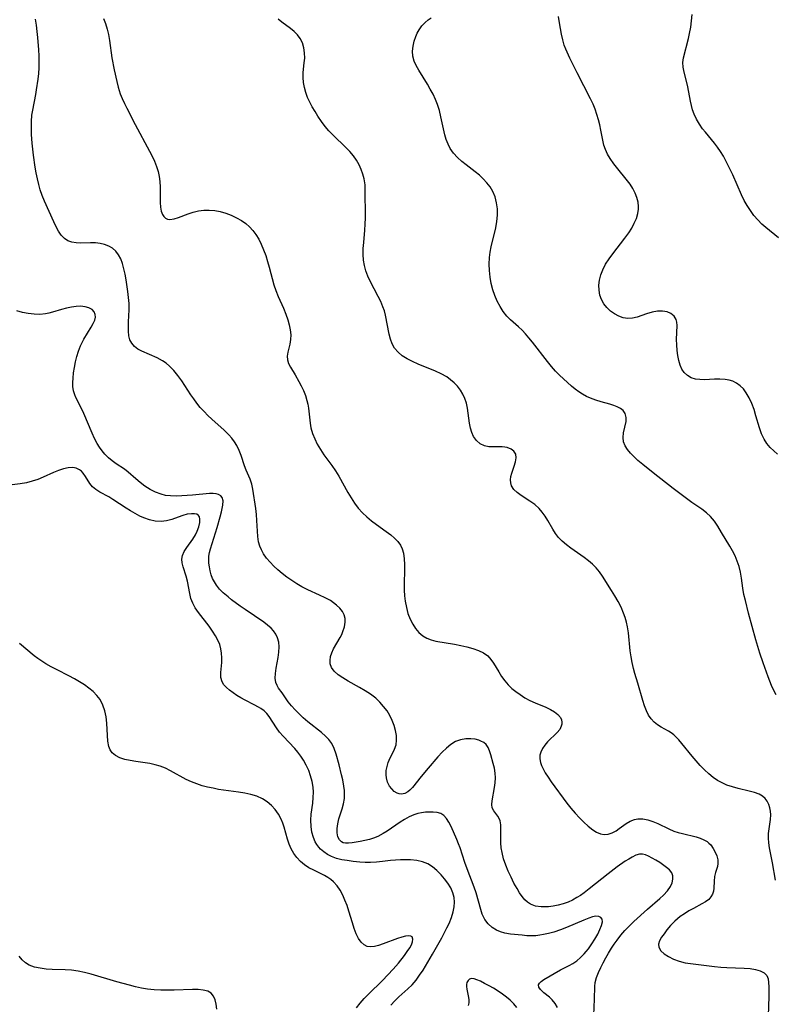
# Model space of a CAD drawing. Extents: x 1884574 to 1892190, y 2723595 to 2728572.
# Drawn here: x 1886758 to 1886972, y 2725753 to 2726033 of the extents above; entities that cross this region are included whole.
import ezdxf

# ---------------------------------------------------------------- set-up
doc = ezdxf.new("R2010")
doc.units = 0

msp = doc.modelspace()

# ---------------------------------------------------------------- linework, layer by layer
at = {"layer": 'Unknown_Line_Type', "color": 0}
for points in [[(1886920.66, 2725749.73, 180), (1886920.9, 2725754.29, 180), (1886920.99, 2725757.94, 180), (1886921.11, 2725759.01, 180), (1886921.46, 2725760.43, 180), (1886921.98, 2725761.84, 180), (1886922.63, 2725763.28, 180), (1886923.32, 2725764.65, 180), (1886924.07, 2725766.03, 180), (1886924.87, 2725767.41, 180), (1886925.72, 2725768.79, 180), (1886926.5, 2725769.96, 180), (1886927.32, 2725771.11, 180), (1886928.38, 2725772.48, 180), (1886929.51, 2725773.8, 180), (1886930.7, 2725775.06, 180), (1886932.07, 2725776.37, 180), (1886935.94, 2725779.83, 180), (1886939.46, 2725782.89, 180), (1886940.52, 2725783.89, 180), (1886941.61, 2725785.07, 180), (1886942.45, 2725786.28, 180), (1886942.9, 2725787.31, 180), (1886943.12, 2725788.35, 180), (1886943.09, 2725789.33, 180), (1886942.81, 2725790.22, 180), (1886942.21, 2725791.02, 180), (1886941.37, 2725791.73, 180), (1886939.39, 2725793.09, 180), (1886938.34, 2725793.76, 180), (1886937.28, 2725794.4, 180), (1886936.23, 2725794.94, 180), (1886935.37, 2725795.29, 180), (1886934.51, 2725795.48, 180), (1886933.65, 2725795.46, 180), (1886932.63, 2725795.18, 180), (1886931.59, 2725794.68, 180), (1886930.62, 2725794.12, 180), (1886929.62, 2725793.47, 180), (1886927.34, 2725791.86, 180), (1886924.77, 2725789.93, 180), (1886919.36, 2725785.61, 180), (1886917.94, 2725784.52, 180), (1886916.93, 2725783.8, 180), (1886915.9, 2725783.14, 180), (1886914.66, 2725782.45, 180), (1886913.39, 2725781.86, 180), (1886912, 2725781.36, 180), (1886910.59, 2725780.98, 180), (1886909.18, 2725780.71, 180), (1886907.78, 2725780.54, 180), (1886906.75, 2725780.5, 180), (1886905.73, 2725780.52, 180), (1886904.14, 2725780.76, 180), (1886902.69, 2725781.31, 180), (1886901.85, 2725781.85, 180), (1886901.09, 2725782.53, 180), (1886900.29, 2725783.48, 180), (1886899.56, 2725784.54, 180), (1886898.87, 2725785.7, 180), (1886898, 2725787.3, 180), (1886897.16, 2725788.97, 180), (1886896.37, 2725790.68, 180), (1886895.66, 2725792.41, 180), (1886895.06, 2725794.17, 180), (1886894.62, 2725795.93, 180), (1886894.4, 2725797.34, 180), (1886894.29, 2725798.74, 180), (1886894.27, 2725800.06, 180), (1886894.31, 2725802.52, 180), (1886894.3, 2725803.82, 180), (1886894.12, 2725804.94, 180), (1886893.81, 2725805.67, 180), (1886893.38, 2725806.3, 180), (1886892.23, 2725807.79, 180), (1886891.85, 2725808.63, 180), (1886891.74, 2725809.57, 180), (1886891.83, 2725810.64, 180), (1886892.51, 2725814.4, 180), (1886892.67, 2725815.75, 180), (1886892.71, 2725817.14, 180), (1886892.62, 2725818.52, 180), (1886892.42, 2725819.89, 180), (1886892.1, 2725821.25, 180), (1886891.43, 2725823.74, 180), (1886891.09, 2725824.83, 180), (1886890.67, 2725825.81, 180), (1886890.1, 2725826.62, 180), (1886889.43, 2725827.18, 180), (1886888.62, 2725827.62, 180), (1886888.03, 2725827.85, 180), (1886886.95, 2725828.13, 180), (1886885.79, 2725828.28, 180), (1886884.33, 2725828.25, 180), (1886882.85, 2725828, 180), (1886881.41, 2725827.47, 180), (1886880.07, 2725826.67, 180), (1886878.79, 2725825.64, 180), (1886877.56, 2725824.45, 180), (1886876.37, 2725823.15, 180), (1886873.61, 2725819.91, 180), (1886871.65, 2725817.56, 180), (1886869.21, 2725814.47, 180), (1886868.46, 2725813.67, 180), (1886867.85, 2725813.17, 180), (1886867.04, 2725812.75, 180), (1886866.48, 2725812.59, 180), (1886865.92, 2725812.55, 180), (1886865.35, 2725812.64, 180), (1886864.8, 2725812.84, 180), (1886864.01, 2725813.33, 180), (1886863.29, 2725814.01, 180), (1886862.67, 2725814.83, 180), (1886862.11, 2725815.95, 180), (1886861.78, 2725817.19, 180), (1886861.69, 2725818.03, 180), (1886861.73, 2725819.22, 180), (1886861.94, 2725820.41, 180), (1886862.29, 2725821.56, 180), (1886862.86, 2725822.83, 180), (1886863.49, 2725824.05, 180), (1886864.08, 2725825.29, 180), (1886864.51, 2725826.57, 180), (1886864.67, 2725827.88, 180), (1886864.62, 2725829.24, 180), (1886864.38, 2725830.65, 180), (1886863.98, 2725832.07, 180), (1886863.44, 2725833.49, 180), (1886862.75, 2725834.87, 180), (1886861.93, 2725836.2, 180), (1886860.98, 2725837.47, 180), (1886859.91, 2725838.67, 180), (1886858.74, 2725839.77, 180), (1886857.26, 2725840.91, 180), (1886855.69, 2725841.94, 180), (1886854.08, 2725842.89, 180), (1886850.87, 2725844.67, 180), (1886849.36, 2725845.55, 180), (1886848.01, 2725846.47, 180), (1886846.89, 2725847.46, 180), (1886846.12, 2725848.57, 180), (1886845.81, 2725849.53, 180), (1886845.75, 2725850.56, 180), (1886845.89, 2725851.63, 180), (1886846.21, 2725852.71, 180), (1886846.72, 2725853.8, 180), (1886848.65, 2725857.08, 180), (1886849.06, 2725857.9, 180), (1886849.42, 2725858.73, 180), (1886849.86, 2725860.05, 180), (1886850.08, 2725861.36, 180), (1886850.03, 2725862.43, 180), (1886849.78, 2725863.45, 180), (1886849.31, 2725864.4, 180), (1886848.56, 2725865.37, 180), (1886847.61, 2725866.26, 180), (1886846.76, 2725866.92, 180), (1886845.84, 2725867.54, 180), (1886844.35, 2725868.36, 180), (1886842.76, 2725869.12, 180), (1886839.43, 2725870.6, 180), (1886837.77, 2725871.43, 180), (1886836.3, 2725872.28, 180), (1886834.88, 2725873.22, 180), (1886833.5, 2725874.21, 180), (1886832.17, 2725875.26, 180), (1886830.95, 2725876.29, 180), (1886829.78, 2725877.36, 180), (1886828.7, 2725878.46, 180), (1886827.71, 2725879.62, 180), (1886826.86, 2725880.84, 180), (1886826.27, 2725881.91, 180), (1886825.81, 2725883.03, 180), (1886825.47, 2725884.19, 180), (1886825.23, 2725885.74, 180), (1886824.98, 2725890.28, 180), (1886824.84, 2725892.01, 180), (1886824.64, 2725893.72, 180), (1886823.83, 2725899.19, 180), (1886823.51, 2725900.64, 180), (1886823.03, 2725902.01, 180), (1886821.95, 2725904.57, 180), (1886821.48, 2725905.8, 180), (1886820.49, 2725908.72, 180), (1886819.95, 2725910.17, 180), (1886819.28, 2725911.57, 180), (1886818.62, 2725912.66, 180), (1886817.85, 2725913.69, 180), (1886817, 2725914.66, 180), (1886815.69, 2725915.94, 180), (1886812.16, 2725919.08, 180), (1886811.04, 2725920.15, 180), (1886809.95, 2725921.27, 180), (1886808.89, 2725922.43, 180), (1886807.9, 2725923.63, 180), (1886807.03, 2725924.81, 180), (1886806.21, 2725926.01, 180), (1886803.6, 2725930.01, 180), (1886802.53, 2725931.5, 180), (1886801.39, 2725932.9, 180), (1886800.15, 2725934.16, 180), (1886799.17, 2725934.96, 180), (1886798.13, 2725935.65, 180), (1886796.62, 2725936.46, 180), (1886792.31, 2725938.36, 180), (1886791.18, 2725939, 180), (1886790.2, 2725939.75, 180), (1886789.41, 2725940.62, 180), (1886788.88, 2725941.6, 180), (1886788.61, 2725942.75, 180), (1886788.52, 2725944.03, 180), (1886788.52, 2725946.71, 180), (1886788.65, 2725950.17, 180), (1886788.64, 2725951.97, 180), (1886788.53, 2725953.65, 180), (1886788.34, 2725955.34, 180), (1886787.81, 2725958.69, 180), (1886787.53, 2725960.27, 180), (1886787.2, 2725961.8, 180), (1886786.8, 2725963.26, 180), (1886786.28, 2725964.62, 180), (1886785.64, 2725965.79, 180), (1886784.86, 2725966.8, 180), (1886783.92, 2725967.62, 180), (1886782.89, 2725968.2, 180), (1886781.7, 2725968.65, 180), (1886780.43, 2725968.96, 180), (1886779.1, 2725969.13, 180), (1886777.7, 2725969.18, 180), (1886774.92, 2725969.12, 180), (1886773.6, 2725969.15, 180), (1886772.36, 2725969.32, 180), (1886771.25, 2725969.71, 180), (1886770.27, 2725970.4, 180), (1886769.41, 2725971.33, 180), (1886768.65, 2725972.46, 180), (1886767.94, 2725973.72, 180), (1886767.27, 2725975.09, 180), (1886764.62, 2725981.04, 180), (1886763.99, 2725982.6, 180), (1886763.43, 2725984.19, 180), (1886762.98, 2725985.77, 180), (1886762.61, 2725987.39, 180), (1886762.29, 2725989.03, 180), (1886762.01, 2725990.71, 180), (1886761.53, 2725994.09, 180), (1886761.16, 2725997.48, 180), (1886760.96, 2725999.94, 180), (1886760.9, 2726001.78, 180), (1886760.92, 2726003.6, 180), (1886761.06, 2726005.41, 180), (1886761.28, 2726006.89, 180), (1886762.16, 2726011.3, 180), (1886762.39, 2726012.66, 180), (1886762.82, 2726015.64, 180), (1886763, 2726017.25, 180), (1886763.1, 2726018.93, 180), (1886763.11, 2726020.61, 180), (1886763.07, 2726022.31, 180), (1886762.99, 2726024.01, 180), (1886762.71, 2726027.48, 180), (1886762.53, 2726029.24, 180), (1886762.31, 2726030.99, 180), (1886762.04, 2726032.72, 180)], [(1886781.43, 2726032.93, 182), (1886782, 2726031.45, 182), (1886782.43, 2726029.91, 182), (1886782.78, 2726028.32, 182), (1886783.06, 2726026.69, 182), (1886783.78, 2726021.73, 182), (1886784.4, 2726018.33, 182), (1886785.14, 2726015, 182), (1886785.56, 2726013.37, 182), (1886786.12, 2726011.53, 182), (1886786.68, 2726010.13, 182), (1886787.32, 2726008.76, 182), (1886788.02, 2726007.38, 182), (1886790.43, 2726002.75, 182), (1886794.49, 2725995.23, 182), (1886795.22, 2725993.8, 182), (1886795.88, 2725992.35, 182), (1886796.46, 2725990.89, 182), (1886796.9, 2725989.45, 182), (1886797.22, 2725988, 182), (1886797.43, 2725986.55, 182), (1886797.51, 2725985, 182), (1886797.5, 2725980.58, 182), (1886797.6, 2725979.33, 182), (1886797.81, 2725978.19, 182), (1886798.15, 2725977.22, 182), (1886798.52, 2725976.62, 182), (1886798.99, 2725976.17, 182), (1886799.59, 2725975.9, 182), (1886800.28, 2725975.8, 182), (1886801.44, 2725975.94, 182), (1886802.72, 2725976.32, 182), (1886805.45, 2725977.37, 182), (1886806.88, 2725977.86, 182), (1886808.36, 2725978.25, 182), (1886809.86, 2725978.46, 182), (1886811.39, 2725978.49, 182), (1886812.98, 2725978.34, 182), (1886814.57, 2725978.03, 182), (1886816.14, 2725977.57, 182), (1886817.68, 2725976.99, 182), (1886819.17, 2725976.3, 182), (1886820.59, 2725975.49, 182), (1886821.82, 2725974.62, 182), (1886822.86, 2725973.7, 182), (1886823.81, 2725972.68, 182), (1886824.66, 2725971.57, 182), (1886825.49, 2725970.2, 182), (1886826.22, 2725968.75, 182), (1886826.87, 2725967.17, 182), (1886827.46, 2725965.54, 182), (1886827.99, 2725963.9, 182), (1886828.47, 2725962.25, 182), (1886829.8, 2725957.28, 182), (1886830.37, 2725955.58, 182), (1886831.04, 2725953.89, 182), (1886832.51, 2725950.57, 182), (1886833.2, 2725948.91, 182), (1886833.79, 2725947.26, 182), (1886834.18, 2725945.83, 182), (1886834.45, 2725944.42, 182), (1886834.58, 2725943.04, 182), (1886834.53, 2725941.74, 182), (1886834.28, 2725940.34, 182), (1886833.74, 2725938.07, 182), (1886833.59, 2725936.98, 182), (1886833.64, 2725935.92, 182), (1886833.95, 2725934.88, 182), (1886834.47, 2725933.86, 182), (1886835.81, 2725931.71, 182), (1886836.91, 2725929.82, 182), (1886837.58, 2725928.54, 182), (1886838.2, 2725927.2, 182), (1886838.74, 2725925.82, 182), (1886839.18, 2725924.4, 182), (1886839.43, 2725923.32, 182), (1886839.61, 2725922.22, 182), (1886840.07, 2725917.98, 182), (1886840.32, 2725916.58, 182), (1886840.77, 2725914.99, 182), (1886841.38, 2725913.44, 182), (1886842.13, 2725911.93, 182), (1886843, 2725910.46, 182), (1886844.03, 2725908.94, 182), (1886846.23, 2725905.95, 182), (1886847.29, 2725904.42, 182), (1886848.23, 2725902.91, 182), (1886850.83, 2725898.24, 182), (1886851.73, 2725896.71, 182), (1886852.69, 2725895.23, 182), (1886853.76, 2725893.81, 182), (1886854.95, 2725892.49, 182), (1886856.21, 2725891.31, 182), (1886857.55, 2725890.21, 182), (1886858.93, 2725889.17, 182), (1886861.67, 2725887.19, 182), (1886862.97, 2725886.21, 182), (1886864.04, 2725885.31, 182), (1886864.98, 2725884.36, 182), (1886865.75, 2725883.31, 182), (1886866.27, 2725882.19, 182), (1886866.62, 2725880.98, 182), (1886866.84, 2725879.44, 182), (1886866.92, 2725877.82, 182), (1886866.92, 2725876.45, 182), (1886866.83, 2725872.07, 182), (1886866.85, 2725870.5, 182), (1886866.93, 2725868.93, 182), (1886867.09, 2725867.38, 182), (1886867.42, 2725865.59, 182), (1886867.89, 2725863.85, 182), (1886868.53, 2725862.21, 182), (1886869.23, 2725860.85, 182), (1886870.07, 2725859.6, 182), (1886871.01, 2725858.49, 182), (1886872.07, 2725857.55, 182), (1886873.25, 2725856.83, 182), (1886874.49, 2725856.36, 182), (1886875.82, 2725856.04, 182), (1886881.11, 2725855.11, 182), (1886882.88, 2725854.77, 182), (1886884.62, 2725854.4, 182), (1886886.3, 2725853.95, 182), (1886887.89, 2725853.4, 182), (1886889.33, 2725852.71, 182), (1886890.57, 2725851.81, 182), (1886891.45, 2725850.84, 182), (1886892.21, 2725849.73, 182), (1886893.69, 2725847.27, 182), (1886894.5, 2725846.01, 182), (1886895.37, 2725844.78, 182), (1886896.32, 2725843.62, 182), (1886897.36, 2725842.58, 182), (1886898.53, 2725841.66, 182), (1886899.77, 2725840.81, 182), (1886901.12, 2725839.95, 182), (1886902.52, 2725839.16, 182), (1886904.01, 2725838.48, 182), (1886907.01, 2725837.28, 182), (1886908.4, 2725836.64, 182), (1886909.54, 2725835.96, 182), (1886910.49, 2725835.18, 182), (1886911.18, 2725834.31, 182), (1886911.48, 2725833.67, 182), (1886911.62, 2725833, 182), (1886911.6, 2725832.41, 182), (1886911.45, 2725831.83, 182), (1886910.98, 2725830.93, 182), (1886910.26, 2725830.05, 182), (1886907.56, 2725827.39, 182), (1886906.76, 2725826.48, 182), (1886906.09, 2725825.51, 182), (1886905.6, 2725824.49, 182), (1886905.38, 2725823.6, 182), (1886905.34, 2725822.59, 182), (1886905.51, 2725821.55, 182), (1886905.79, 2725820.72, 182), (1886906.16, 2725819.88, 182), (1886906.86, 2725818.62, 182), (1886907.67, 2725817.34, 182), (1886908.57, 2725816.04, 182), (1886912.99, 2725809.98, 182), (1886914.14, 2725808.53, 182), (1886915.35, 2725807.13, 182), (1886916.6, 2725805.81, 182), (1886917.86, 2725804.57, 182), (1886919.12, 2725803.43, 182), (1886920.39, 2725802.45, 182), (1886921.48, 2725801.76, 182), (1886922.56, 2725801.27, 182), (1886923.65, 2725801.05, 182), (1886924.79, 2725801.16, 182), (1886925.92, 2725801.56, 182), (1886927.03, 2725802.17, 182), (1886927.88, 2725802.75, 182), (1886929.85, 2725804.19, 182), (1886931.02, 2725804.89, 182), (1886932.25, 2725805.38, 182), (1886933.23, 2725805.55, 182), (1886934.59, 2725805.51, 182), (1886936, 2725805.23, 182), (1886937.42, 2725804.77, 182), (1886938.85, 2725804.18, 182), (1886942, 2725802.65, 182), (1886943.41, 2725802.06, 182), (1886944.61, 2725801.67, 182), (1886945.84, 2725801.34, 182), (1886949.71, 2725800.39, 182), (1886950.93, 2725800.01, 182), (1886951.94, 2725799.61, 182), (1886952.84, 2725799.1, 182), (1886953.39, 2725798.64, 182), (1886953.89, 2725798.12, 182), (1886954.6, 2725797.15, 182), (1886955.19, 2725796.09, 182), (1886955.62, 2725794.99, 182), (1886955.88, 2725793.9, 182), (1886955.93, 2725792.85, 182), (1886955.79, 2725792, 182), (1886955.28, 2725790.32, 182), (1886955.01, 2725789.11, 182), (1886954.84, 2725787.86, 182), (1886954.73, 2725785.82, 182), (1886954.64, 2725785, 182), (1886954.38, 2725784.16, 182), (1886953.95, 2725783.35, 182), (1886953.32, 2725782.61, 182), (1886952.43, 2725781.94, 182), (1886951.37, 2725781.35, 182), (1886948.96, 2725780.1, 182), (1886947.69, 2725779.38, 182), (1886946.43, 2725778.59, 182), (1886945.21, 2725777.74, 182), (1886944.41, 2725777.1, 182), (1886943.66, 2725776.42, 182), (1886942.51, 2725775.21, 182), (1886941.47, 2725773.96, 182), (1886940.63, 2725772.91, 182), (1886939.91, 2725771.89, 182), (1886939.37, 2725770.91, 182), (1886939.09, 2725769.94, 182), (1886939.16, 2725769.07, 182), (1886939.7, 2725768.08, 182), (1886940.63, 2725767.19, 182), (1886941.85, 2725766.39, 182), (1886943.29, 2725765.7, 182), (1886944.88, 2725765.11, 182), (1886946.6, 2725764.66, 182), (1886948.11, 2725764.39, 182), (1886954.93, 2725763.59, 182), (1886956.77, 2725763.41, 182), (1886958.47, 2725763.31, 182), (1886963.39, 2725763.12, 182), (1886965.07, 2725762.99, 182), (1886966.62, 2725762.75, 182), (1886967.94, 2725762.35, 182), (1886969.03, 2725761.78, 182), (1886969.8, 2725761, 182), (1886970.18, 2725760.09, 182), (1886970.34, 2725759, 182), (1886970.38, 2725757.76, 182), (1886970.39, 2725755.08, 182), (1886970.18, 2725749.59, 182)], [(1886972.27, 2725788.08, 184), (1886971.47, 2725793.04, 184), (1886970.58, 2725797.3, 184), (1886970.37, 2725798.68, 184), (1886970.28, 2725800.04, 184), (1886970.35, 2725801.4, 184), (1886970.9, 2725805.37, 184), (1886970.96, 2725806.64, 184), (1886970.88, 2725807.69, 184), (1886970.68, 2725808.7, 184), (1886970.37, 2725809.64, 184), (1886969.96, 2725810.52, 184), (1886969.4, 2725811.28, 184), (1886968.6, 2725811.96, 184), (1886967.62, 2725812.5, 184), (1886966.29, 2725813.01, 184), (1886964.82, 2725813.42, 184), (1886961.66, 2725814.16, 184), (1886960.05, 2725814.59, 184), (1886958.46, 2725815.13, 184), (1886957.13, 2725815.72, 184), (1886955.85, 2725816.43, 184), (1886954.63, 2725817.24, 184), (1886953.32, 2725818.3, 184), (1886952.08, 2725819.46, 184), (1886950.89, 2725820.7, 184), (1886949.76, 2725821.99, 184), (1886948.66, 2725823.3, 184), (1886945.7, 2725826.97, 184), (1886944.83, 2725827.99, 184), (1886943.93, 2725828.91, 184), (1886943.37, 2725829.39, 184), (1886942.65, 2725829.93, 184), (1886941.92, 2725830.41, 184), (1886939.79, 2725831.58, 184), (1886938.78, 2725832.25, 184), (1886937.83, 2725833.03, 184), (1886936.97, 2725833.93, 184), (1886936.23, 2725834.95, 184), (1886935.6, 2725836.21, 184), (1886935.08, 2725837.59, 184), (1886934.6, 2725839.14, 184), (1886933.2, 2725844.05, 184), (1886932.34, 2725846.8, 184), (1886931.93, 2725848.2, 184), (1886931.53, 2725849.92, 184), (1886931.25, 2725851.59, 184), (1886931.04, 2725853.28, 184), (1886930.5, 2725858.39, 184), (1886930.24, 2725860.06, 184), (1886929.96, 2725861.39, 184), (1886929.6, 2725862.69, 184), (1886929.16, 2725863.96, 184), (1886928.43, 2725865.63, 184), (1886927.58, 2725867.25, 184), (1886926.66, 2725868.84, 184), (1886925.7, 2725870.4, 184), (1886923.14, 2725874.48, 184), (1886922.29, 2725875.68, 184), (1886921.36, 2725876.82, 184), (1886920.31, 2725877.88, 184), (1886919.17, 2725878.87, 184), (1886917.96, 2725879.8, 184), (1886914.16, 2725882.46, 184), (1886912.89, 2725883.39, 184), (1886911.71, 2725884.38, 184), (1886910.65, 2725885.46, 184), (1886909.78, 2725886.6, 184), (1886909.01, 2725887.82, 184), (1886907.59, 2725890.33, 184), (1886906.85, 2725891.56, 184), (1886906.05, 2725892.7, 184), (1886905.15, 2725893.73, 184), (1886903.89, 2725894.82, 184), (1886902.53, 2725895.77, 184), (1886900.05, 2725897.41, 184), (1886898.93, 2725898.24, 184), (1886898, 2725899.13, 184), (1886897.34, 2725900.1, 184), (1886897.06, 2725900.94, 184), (1886896.99, 2725901.82, 184), (1886897.11, 2725902.79, 184), (1886897.37, 2725903.77, 184), (1886898.07, 2725905.73, 184), (1886898.43, 2725906.94, 184), (1886898.61, 2725908.07, 184), (1886898.5, 2725909.09, 184), (1886898, 2725909.94, 184), (1886897.17, 2725910.58, 184), (1886896.11, 2725911, 184), (1886895.42, 2725911.12, 184), (1886894.68, 2725911.17, 184), (1886892.14, 2725911.18, 184), (1886890.86, 2725911.26, 184), (1886889.64, 2725911.52, 184), (1886888.42, 2725912.11, 184), (1886887.36, 2725912.98, 184), (1886886.52, 2725914.11, 184), (1886885.99, 2725915.27, 184), (1886885.62, 2725916.55, 184), (1886885.36, 2725917.91, 184), (1886884.77, 2725922.2, 184), (1886884.47, 2725923.66, 184), (1886884.06, 2725924.94, 184), (1886883.49, 2725926.17, 184), (1886882.78, 2725927.35, 184), (1886881.94, 2725928.45, 184), (1886881.02, 2725929.41, 184), (1886879.99, 2725930.28, 184), (1886878.88, 2725931.07, 184), (1886877.35, 2725931.93, 184), (1886875.74, 2725932.69, 184), (1886870.74, 2725934.73, 184), (1886869.13, 2725935.45, 184), (1886867.64, 2725936.23, 184), (1886866.28, 2725937.1, 184), (1886865.07, 2725938.09, 184), (1886864.09, 2725939.24, 184), (1886863.41, 2725940.46, 184), (1886862.91, 2725941.81, 184), (1886862.54, 2725943.25, 184), (1886861.5, 2725948.6, 184), (1886861.18, 2725949.82, 184), (1886860.78, 2725951.02, 184), (1886860.16, 2725952.49, 184), (1886859.45, 2725953.94, 184), (1886857.15, 2725958.24, 184), (1886856.47, 2725959.7, 184), (1886855.92, 2725961.2, 184), (1886855.53, 2725962.71, 184), (1886855.29, 2725964.26, 184), (1886855.19, 2725965.83, 184), (1886855.2, 2725967.55, 184), (1886855.32, 2725969.28, 184), (1886855.64, 2725972.77, 184), (1886855.76, 2725974.51, 184), (1886855.81, 2725976.27, 184), (1886855.73, 2725984.4, 184), (1886855.68, 2725985.69, 184), (1886855.46, 2725987.31, 184), (1886855.1, 2725988.68, 184), (1886854.6, 2725990.03, 184), (1886853.99, 2725991.34, 184), (1886853.25, 2725992.62, 184), (1886852.4, 2725993.84, 184), (1886851.36, 2725995.09, 184), (1886850.22, 2725996.29, 184), (1886846.6, 2725999.78, 184), (1886845.43, 2726000.98, 184), (1886844.34, 2726002.23, 184), (1886843.29, 2726003.65, 184), (1886842.32, 2726005.13, 184), (1886841.49, 2726006.44, 184), (1886840.71, 2726007.77, 184), (1886839.99, 2726009.12, 184), (1886839.35, 2726010.49, 184), (1886838.84, 2726011.89, 184), (1886838.45, 2726013.31, 184), (1886838.2, 2726014.74, 184), (1886838.1, 2726016.16, 184), (1886838.15, 2726017.54, 184), (1886838.44, 2726020.27, 184), (1886838.54, 2726021.62, 184), (1886838.5, 2726023.11, 184), (1886838.28, 2726024.56, 184), (1886837.88, 2726025.94, 184), (1886837.26, 2726027.2, 184), (1886836.48, 2726028.25, 184), (1886835.53, 2726029.19, 184), (1886834.48, 2726030.06, 184), (1886832.04, 2726031.88, 184), (1886831.04, 2726032.73, 184)], [(1886972.48, 2725840.76, 186), (1886971.78, 2725842.01, 186), (1886971.17, 2725843.41, 186), (1886970.21, 2725845.91, 186), (1886968.78, 2725849.89, 186), (1886967.86, 2725852.6, 186), (1886966.71, 2725856.39, 186), (1886964.64, 2725863.95, 186), (1886963.73, 2725867.52, 186), (1886963.34, 2725869.3, 186), (1886963.02, 2725871.06, 186), (1886962.62, 2725873.94, 186), (1886962.33, 2725875.59, 186), (1886961.94, 2725877.19, 186), (1886961.43, 2725878.76, 186), (1886960.81, 2725880.28, 186), (1886960.11, 2725881.66, 186), (1886959.34, 2725883, 186), (1886956.96, 2725886.86, 186), (1886955.88, 2725888.71, 186), (1886954.94, 2725890.11, 186), (1886953.85, 2725891.41, 186), (1886952.67, 2725892.5, 186), (1886951.37, 2725893.5, 186), (1886948.56, 2725895.44, 186), (1886945.89, 2725897.37, 186), (1886943.21, 2725899.4, 186), (1886937.51, 2725903.83, 186), (1886934.59, 2725906.17, 186), (1886933.22, 2725907.34, 186), (1886932.11, 2725908.37, 186), (1886931.11, 2725909.4, 186), (1886930.24, 2725910.45, 186), (1886929.57, 2725911.52, 186), (1886929.15, 2725912.62, 186), (1886929.01, 2725913.9, 186), (1886929.14, 2725915.2, 186), (1886929.86, 2725918.38, 186), (1886929.91, 2725919.58, 186), (1886929.61, 2725920.64, 186), (1886928.98, 2725921.54, 186), (1886928.25, 2725922.11, 186), (1886927.36, 2725922.58, 186), (1886926.35, 2725922.97, 186), (1886925.22, 2725923.32, 186), (1886922.79, 2725923.99, 186), (1886921.25, 2725924.46, 186), (1886919.72, 2725925.03, 186), (1886918.6, 2725925.55, 186), (1886917.51, 2725926.17, 186), (1886916.45, 2725926.86, 186), (1886915.4, 2725927.63, 186), (1886914.37, 2725928.47, 186), (1886913.2, 2725929.47, 186), (1886912.05, 2725930.51, 186), (1886910.93, 2725931.6, 186), (1886909.84, 2725932.73, 186), (1886908.68, 2725934.06, 186), (1886907.55, 2725935.43, 186), (1886903.22, 2725940.99, 186), (1886902.26, 2725942.16, 186), (1886901.29, 2725943.28, 186), (1886900.29, 2725944.35, 186), (1886899.26, 2725945.35, 186), (1886897.04, 2725947.31, 186), (1886896.01, 2725948.33, 186), (1886894.96, 2725949.62, 186), (1886894.05, 2725951.05, 186), (1886893.26, 2725952.58, 186), (1886892.57, 2725954.19, 186), (1886892, 2725955.86, 186), (1886891.54, 2725957.64, 186), (1886891.21, 2725959.46, 186), (1886891.01, 2725961.3, 186), (1886890.94, 2725963.15, 186), (1886891.04, 2725964.99, 186), (1886891.26, 2725966.51, 186), (1886891.56, 2725968.02, 186), (1886892.82, 2725973.44, 186), (1886893.14, 2725975.24, 186), (1886893.31, 2725977.03, 186), (1886893.29, 2725978.8, 186), (1886893.07, 2725980.54, 186), (1886892.64, 2725982.21, 186), (1886891.98, 2725983.79, 186), (1886891.22, 2725985.05, 186), (1886890.31, 2725986.23, 186), (1886889.28, 2725987.34, 186), (1886888.16, 2725988.38, 186), (1886886.94, 2725989.38, 186), (1886884.44, 2725991.3, 186), (1886883.23, 2725992.29, 186), (1886881.97, 2725993.44, 186), (1886880.84, 2725994.67, 186), (1886879.89, 2725996.01, 186), (1886879.26, 2725997.22, 186), (1886878.77, 2725998.5, 186), (1886878.36, 2725999.84, 186), (1886877.96, 2726001.53, 186), (1886877.23, 2726005, 186), (1886876.81, 2726006.74, 186), (1886876.29, 2726008.44, 186), (1886875.69, 2726009.93, 186), (1886875, 2726011.39, 186), (1886874.23, 2726012.81, 186), (1886873.42, 2726014.2, 186), (1886870.95, 2726018.2, 186), (1886870.24, 2726019.51, 186), (1886869.67, 2726020.82, 186), (1886869.3, 2726022.16, 186), (1886869.19, 2726023.58, 186), (1886869.32, 2726025.01, 186), (1886869.64, 2726026.43, 186), (1886870.12, 2726027.82, 186), (1886870.54, 2726028.75, 186), (1886871.03, 2726029.64, 186), (1886871.84, 2726030.77, 186), (1886872.78, 2726031.77, 186), (1886873.62, 2726032.5, 186), (1886874.51, 2726033.12, 186)], [(1886972.89, 2725909.09, 188), (1886971.79, 2725910.04, 188), (1886970.77, 2725911.07, 188), (1886969.85, 2725912.17, 188), (1886969.07, 2725913.35, 188), (1886968.32, 2725914.92, 188), (1886967.74, 2725916.59, 188), (1886966.75, 2725920.06, 188), (1886966.2, 2725921.81, 188), (1886965.58, 2725923.5, 188), (1886964.85, 2725925.12, 188), (1886963.99, 2725926.6, 188), (1886963.18, 2725927.66, 188), (1886962.26, 2725928.58, 188), (1886961.23, 2725929.33, 188), (1886960.22, 2725929.83, 188), (1886959.13, 2725930.17, 188), (1886957.98, 2725930.38, 188), (1886956.46, 2725930.47, 188), (1886954.92, 2725930.43, 188), (1886952.08, 2725930.28, 188), (1886950.81, 2725930.3, 188), (1886949.61, 2725930.45, 188), (1886948.37, 2725930.85, 188), (1886947.26, 2725931.48, 188), (1886946.34, 2725932.34, 188), (1886945.7, 2725933.32, 188), (1886945.21, 2725934.44, 188), (1886944.81, 2725935.75, 188), (1886944.51, 2725937.13, 188), (1886944.32, 2725938.57, 188), (1886944.22, 2725940.15, 188), (1886944.21, 2725941.71, 188), (1886944.32, 2725945.67, 188), (1886944.27, 2725946.6, 188), (1886944.05, 2725947.43, 188), (1886943.47, 2725948.34, 188), (1886942.59, 2725949.05, 188), (1886941.48, 2725949.55, 188), (1886940.22, 2725949.79, 188), (1886938.75, 2725949.74, 188), (1886937.22, 2725949.45, 188), (1886935.66, 2725948.99, 188), (1886932.97, 2725948.08, 188), (1886931.65, 2725947.75, 188), (1886930.34, 2725947.64, 188), (1886929.04, 2725947.83, 188), (1886927.77, 2725948.29, 188), (1886926.56, 2725948.96, 188), (1886925.43, 2725949.8, 188), (1886924.4, 2725950.8, 188), (1886923.56, 2725951.87, 188), (1886922.88, 2725953.05, 188), (1886922.41, 2725954.32, 188), (1886922.16, 2725955.7, 188), (1886922.14, 2725957.13, 188), (1886922.31, 2725958.6, 188), (1886922.67, 2725960.06, 188), (1886923.21, 2725961.51, 188), (1886924.02, 2725963.07, 188), (1886925, 2725964.59, 188), (1886926.09, 2725966.07, 188), (1886929.53, 2725970.48, 188), (1886930.6, 2725971.97, 188), (1886931.45, 2725973.33, 188), (1886932.19, 2725974.71, 188), (1886932.78, 2725976.11, 188), (1886933.19, 2725977.53, 188), (1886933.35, 2725978.72, 188), (1886933.37, 2725979.45, 188), (1886933.24, 2725980.73, 188), (1886932.93, 2725982, 188), (1886932.42, 2725983.31, 188), (1886931.76, 2725984.6, 188), (1886930.98, 2725985.84, 188), (1886929.88, 2725987.3, 188), (1886927.49, 2725990.15, 188), (1886926.33, 2725991.6, 188), (1886925.29, 2725993.11, 188), (1886924.61, 2725994.35, 188), (1886924.04, 2725995.64, 188), (1886923.57, 2725996.96, 188), (1886923.21, 2725998.3, 188), (1886922.66, 2726001.19, 188), (1886922.35, 2726002.66, 188), (1886921.98, 2726004.14, 188), (1886921.54, 2726005.63, 188), (1886921.04, 2726007.1, 188), (1886920.46, 2726008.55, 188), (1886919.73, 2726010.12, 188), (1886915.93, 2726017.45, 188), (1886913.84, 2726021.64, 188), (1886912.72, 2726024.17, 188), (1886912.29, 2726025.32, 188), (1886911.86, 2726026.87, 188), (1886911.53, 2726028.46, 188), (1886910.97, 2726031.71, 188), (1886910.63, 2726033.51, 188)], [(1886973.12, 2725970.55, 190), (1886969.53, 2725973.49, 190), (1886968.44, 2725974.48, 190), (1886967.26, 2725975.69, 190), (1886966.17, 2725976.98, 190), (1886965.15, 2725978.35, 190), (1886964.21, 2725979.77, 190), (1886963.36, 2725981.24, 190), (1886962.59, 2725982.79, 190), (1886960.13, 2725988.46, 190), (1886958.3, 2725992.31, 190), (1886957.54, 2725993.75, 190), (1886956.7, 2725995.13, 190), (1886955.86, 2725996.33, 190), (1886954.96, 2725997.49, 190), (1886952.37, 2726000.59, 190), (1886951.59, 2726001.59, 190), (1886950.68, 2726002.92, 190), (1886949.88, 2726004.29, 190), (1886949.21, 2726005.72, 190), (1886948.76, 2726006.95, 190), (1886948.41, 2726008.19, 190), (1886948.12, 2726009.46, 190), (1886947.38, 2726013.45, 190), (1886947.11, 2726014.72, 190), (1886946.37, 2726017.64, 190), (1886946.09, 2726019.03, 190), (1886946.01, 2726020.41, 190), (1886946.18, 2726021.77, 190), (1886947.56, 2726027.19, 190), (1886947.88, 2726028.62, 190), (1886948.21, 2726030.41, 190), (1886948.46, 2726032.23, 190), (1886948.64, 2726034.07, 190)], [(1886910.41, 2725751.9, 178), (1886909.7, 2725753.09, 178), (1886908.82, 2725754.15, 178), (1886908.05, 2725754.88, 178), (1886906.51, 2725756.11, 178), (1886905.97, 2725756.58, 178), (1886905.51, 2725757.05, 178), (1886905.07, 2725757.73, 178), (1886904.97, 2725758.37, 178), (1886905.23, 2725758.88, 178), (1886905.75, 2725759.36, 178), (1886906.48, 2725759.85, 178), (1886911.26, 2725762.65, 178), (1886913.67, 2725763.85, 178), (1886914.68, 2725764.41, 178), (1886915.81, 2725765.19, 178), (1886916.89, 2725766.11, 178), (1886917.91, 2725767.14, 178), (1886918.54, 2725767.86, 178), (1886919.14, 2725768.62, 178), (1886920.12, 2725769.99, 178), (1886921, 2725771.39, 178), (1886921.78, 2725772.76, 178), (1886922.43, 2725774.07, 178), (1886922.9, 2725775.25, 178), (1886923.14, 2725776.27, 178), (1886923.05, 2725777.07, 178), (1886922.68, 2725777.53, 178), (1886922.07, 2725777.79, 178), (1886921.29, 2725777.84, 178), (1886920.33, 2725777.66, 178), (1886919.25, 2725777.3, 178), (1886917.82, 2725776.72, 178), (1886912.95, 2725774.65, 178), (1886911.22, 2725774, 178), (1886909.29, 2725773.38, 178), (1886907.83, 2725772.99, 178), (1886906.4, 2725772.66, 178), (1886905.32, 2725772.45, 178), (1886904.25, 2725772.31, 178), (1886902.94, 2725772.27, 178), (1886901.62, 2725772.34, 178), (1886900.3, 2725772.45, 178), (1886897.01, 2725772.8, 178), (1886895.42, 2725773.08, 178), (1886894.18, 2725773.41, 178), (1886893.02, 2725773.87, 178), (1886891.78, 2725774.66, 178), (1886890.71, 2725775.68, 178), (1886889.75, 2725776.97, 178), (1886889, 2725778.43, 178), (1886888.54, 2725779.76, 178), (1886887.26, 2725784.47, 178), (1886886.71, 2725786.15, 178), (1886884.69, 2725791.32, 178), (1886884.03, 2725793.11, 178), (1886882.68, 2725797.28, 178), (1886882.28, 2725798.43, 178), (1886881.78, 2725799.67, 178), (1886880.14, 2725803.34, 178), (1886879.52, 2725804.55, 178), (1886878.82, 2725805.62, 178), (1886878.04, 2725806.49, 178), (1886877.19, 2725807.08, 178), (1886876.18, 2725807.36, 178), (1886875.04, 2725807.42, 178), (1886874.01, 2725807.43, 178), (1886872.91, 2725807.38, 178), (1886871.74, 2725807.25, 178), (1886870.65, 2725807.01, 178), (1886869.55, 2725806.65, 178), (1886868.25, 2725806.06, 178), (1886866.94, 2725805.35, 178), (1886865.65, 2725804.55, 178), (1886861.94, 2725802.07, 178), (1886860.8, 2725801.36, 178), (1886859.29, 2725800.55, 178), (1886858.13, 2725800.08, 178), (1886856.97, 2725799.7, 178), (1886855.62, 2725799.36, 178), (1886854.3, 2725799.11, 178), (1886851.99, 2725798.71, 178), (1886851.01, 2725798.59, 178), (1886850.12, 2725798.6, 178), (1886849.5, 2725798.74, 178), (1886849, 2725798.98, 178), (1886848.4, 2725799.56, 178), (1886847.98, 2725800.38, 178), (1886847.76, 2725801.51, 178), (1886847.75, 2725802.78, 178), (1886847.93, 2725804.15, 178), (1886848.28, 2725805.55, 178), (1886849.17, 2725808.39, 178), (1886849.58, 2725809.83, 178), (1886849.84, 2725811.28, 178), (1886849.88, 2725812.42, 178), (1886849.82, 2725813.59, 178), (1886849.67, 2725814.77, 178), (1886849.35, 2725816.65, 178), (1886849.04, 2725818.07, 178), (1886848.33, 2725820.89, 178), (1886847.5, 2725823.92, 178), (1886846.95, 2725825.48, 178), (1886846.23, 2725826.92, 178), (1886845.41, 2725828.03, 178), (1886844.42, 2725829.06, 178), (1886843.33, 2725830.03, 178), (1886839.44, 2725833.11, 178), (1886838.12, 2725834.23, 178), (1886836.94, 2725835.33, 178), (1886835.83, 2725836.47, 178), (1886834.81, 2725837.62, 178), (1886833.89, 2725838.78, 178), (1886832.1, 2725841.35, 178), (1886831.12, 2725842.69, 178), (1886830.68, 2725843.43, 178), (1886830.36, 2725844.23, 178), (1886830.18, 2725845.47, 178), (1886830.23, 2725846.83, 178), (1886830.43, 2725848.29, 178), (1886830.98, 2725851.35, 178), (1886831.19, 2725852.91, 178), (1886831.26, 2725854.37, 178), (1886831.16, 2725855.68, 178), (1886830.86, 2725856.92, 178), (1886830.36, 2725857.99, 178), (1886829.68, 2725858.97, 178), (1886828.99, 2725859.72, 178), (1886828.02, 2725860.57, 178), (1886826.95, 2725861.37, 178), (1886821.62, 2725864.99, 178), (1886820.22, 2725865.97, 178), (1886817.8, 2725867.78, 178), (1886816.8, 2725868.59, 178), (1886815.41, 2725869.78, 178), (1886814.38, 2725870.79, 178), (1886813.49, 2725871.87, 178), (1886812.88, 2725872.82, 178), (1886812.39, 2725873.83, 178), (1886812, 2725874.87, 178), (1886811.69, 2725875.99, 178), (1886811.48, 2725877.11, 178), (1886811.34, 2725878.21, 178), (1886811.27, 2725879.17, 178), (1886811.29, 2725880.12, 178), (1886811.46, 2725881.16, 178), (1886811.74, 2725882.24, 178), (1886813.67, 2725888.28, 178), (1886814.55, 2725891.34, 178), (1886814.92, 2725892.79, 178), (1886815.13, 2725893.74, 178), (1886815.28, 2725894.63, 178), (1886815.35, 2725895.84, 178), (1886815.11, 2725896.81, 178), (1886814.7, 2725897.32, 178), (1886814.1, 2725897.68, 178), (1886813.37, 2725897.9, 178), (1886812.51, 2725897.97, 178), (1886811.55, 2725897.94, 178), (1886806.64, 2725897.51, 178), (1886803.66, 2725897.29, 178), (1886802.03, 2725897.22, 178), (1886800.41, 2725897.27, 178), (1886799.05, 2725897.43, 178), (1886797.73, 2725897.73, 178), (1886796.13, 2725898.32, 178), (1886794.61, 2725899.11, 178), (1886793.17, 2725900.04, 178), (1886791.8, 2725901.06, 178), (1886790.53, 2725902.14, 178), (1886788.41, 2725904.05, 178), (1886787.32, 2725904.86, 178), (1886785.01, 2725906.39, 178), (1886783.87, 2725907.21, 178), (1886782.82, 2725908.09, 178), (1886781.75, 2725909.17, 178), (1886780.97, 2725910.12, 178), (1886780.26, 2725911.13, 178), (1886779.61, 2725912.2, 178), (1886778.87, 2725913.6, 178), (1886778.2, 2725915.05, 178), (1886775.79, 2725920.67, 178), (1886775.2, 2725921.94, 178), (1886773.56, 2725925.2, 178), (1886773.23, 2725926, 178), (1886772.89, 2725927.14, 178), (1886772.71, 2725928.32, 178), (1886772.68, 2725929.49, 178), (1886772.74, 2725930.7, 178), (1886772.9, 2725932.22, 178), (1886773.12, 2725933.77, 178), (1886773.41, 2725935.33, 178), (1886773.78, 2725936.89, 178), (1886774.25, 2725938.42, 178), (1886774.83, 2725939.9, 178), (1886775.3, 2725940.87, 178), (1886775.82, 2725941.81, 178), (1886777.93, 2725945.24, 178), (1886778.5, 2725946.28, 178), (1886778.89, 2725947.19, 178), (1886779.09, 2725948.06, 178), (1886779.05, 2725948.84, 178), (1886778.77, 2725949.53, 178), (1886778.14, 2725950.19, 178), (1886777.24, 2725950.68, 178), (1886776.14, 2725951, 178), (1886774.89, 2725951.14, 178), (1886773.6, 2725951.11, 178), (1886772.26, 2725950.93, 178), (1886770.89, 2725950.64, 178), (1886769.5, 2725950.26, 178), (1886766.87, 2725949.45, 178), (1886765.88, 2725949.19, 178), (1886764.87, 2725948.99, 178), (1886763.27, 2725948.85, 178), (1886761.65, 2725948.89, 178), (1886760.02, 2725949.08, 178), (1886758.4, 2725949.41, 178), (1886756.81, 2725949.89, 178)], [(1886863.06, 2725752.64, 176), (1886864.12, 2725753.83, 176), (1886865.32, 2725754.96, 176), (1886867.88, 2725757.2, 176), (1886869.1, 2725758.41, 176), (1886870.2, 2725759.7, 176), (1886871.2, 2725761.08, 176), (1886872.16, 2725762.56, 176), (1886874.87, 2725767.1, 176), (1886877.5, 2725771.7, 176), (1886878.97, 2725774.52, 176), (1886879.56, 2725775.82, 176), (1886880.21, 2725777.49, 176), (1886880.72, 2725779.15, 176), (1886880.99, 2725780.54, 176), (1886881.11, 2725781.9, 176), (1886881.01, 2725783.22, 176), (1886880.66, 2725784.54, 176), (1886880.03, 2725785.91, 176), (1886879.22, 2725787.21, 176), (1886878.28, 2725788.47, 176), (1886877.27, 2725789.67, 176), (1886876.12, 2725790.86, 176), (1886874.9, 2725791.92, 176), (1886873.55, 2725792.77, 176), (1886872.02, 2725793.34, 176), (1886870.36, 2725793.68, 176), (1886868.61, 2725793.85, 176), (1886867.2, 2725793.89, 176), (1886865.76, 2725793.87, 176), (1886864.32, 2725793.79, 176), (1886862.88, 2725793.66, 176), (1886860.62, 2725793.38, 176), (1886858.92, 2725793.22, 176), (1886857.22, 2725793.15, 176), (1886855.73, 2725793.17, 176), (1886854.25, 2725793.25, 176), (1886852.27, 2725793.45, 176), (1886850.63, 2725793.66, 176), (1886849.05, 2725793.93, 176), (1886847.54, 2725794.29, 176), (1886846.12, 2725794.8, 176), (1886845, 2725795.4, 176), (1886843.97, 2725796.12, 176), (1886843.04, 2725796.95, 176), (1886842.53, 2725797.5, 176), (1886841.99, 2725798.21, 176), (1886841.53, 2725798.98, 176), (1886841.01, 2725800.24, 176), (1886840.6, 2725801.78, 176), (1886840.37, 2725803.4, 176), (1886840.31, 2725805.12, 176), (1886840.41, 2725806.87, 176), (1886840.83, 2725810.03, 176), (1886840.99, 2725811.61, 176), (1886841.02, 2725813.07, 176), (1886840.92, 2725814.53, 176), (1886840.65, 2725816.13, 176), (1886840.23, 2725817.71, 176), (1886839.68, 2725819.26, 176), (1886839, 2725820.76, 176), (1886838.21, 2725822.2, 176), (1886837.45, 2725823.35, 176), (1886836.62, 2725824.45, 176), (1886835.73, 2725825.51, 176), (1886832.44, 2725829, 176), (1886831.43, 2725830.16, 176), (1886830.54, 2725831.34, 176), (1886828.42, 2725834.59, 176), (1886827.76, 2725835.43, 176), (1886827.03, 2725836.18, 176), (1886826.07, 2725836.9, 176), (1886825.45, 2725837.29, 176), (1886824.23, 2725837.95, 176), (1886821.65, 2725839.23, 176), (1886820.45, 2725839.9, 176), (1886819.29, 2725840.6, 176), (1886818.19, 2725841.34, 176), (1886817.18, 2725842.09, 176), (1886816.3, 2725842.82, 176), (1886815.58, 2725843.59, 176), (1886815.06, 2725844.44, 176), (1886814.76, 2725845.68, 176), (1886814.74, 2725847.07, 176), (1886814.97, 2725849.91, 176), (1886815.02, 2725851.29, 176), (1886814.95, 2725852.56, 176), (1886814.75, 2725853.83, 176), (1886814.41, 2725855.08, 176), (1886813.89, 2725856.3, 176), (1886813.25, 2725857.49, 176), (1886812.36, 2725858.88, 176), (1886811.39, 2725860.23, 176), (1886808.36, 2725864.19, 176), (1886807.47, 2725865.46, 176), (1886806.74, 2725866.77, 176), (1886806.22, 2725868.16, 176), (1886805.87, 2725869.59, 176), (1886805.24, 2725873.07, 176), (1886804.9, 2725874.46, 176), (1886803.98, 2725877.16, 176), (1886803.75, 2725878.22, 176), (1886803.67, 2725879.28, 176), (1886803.81, 2725880.3, 176), (1886804.3, 2725881.46, 176), (1886805.03, 2725882.59, 176), (1886806.78, 2725884.96, 176), (1886807.57, 2725886.25, 176), (1886808.03, 2725887.22, 176), (1886808.48, 2725888.5, 176), (1886808.74, 2725889.7, 176), (1886808.78, 2725890.7, 176), (1886808.67, 2725891.29, 176), (1886808.42, 2725891.73, 176), (1886807.91, 2725892.06, 176), (1886807.22, 2725892.21, 176), (1886806.39, 2725892.22, 176), (1886805.19, 2725892.05, 176), (1886803.92, 2725891.71, 176), (1886802.63, 2725891.26, 176), (1886800.79, 2725890.53, 176), (1886799.31, 2725890.15, 176), (1886797.73, 2725889.98, 176), (1886796.11, 2725890.06, 176), (1886794.48, 2725890.43, 176), (1886792.84, 2725891.02, 176), (1886791.68, 2725891.54, 176), (1886790.36, 2725892.24, 176), (1886789.07, 2725893.01, 176), (1886787.79, 2725893.82, 176), (1886784.07, 2725896.26, 176), (1886782.88, 2725896.98, 176), (1886780.36, 2725898.36, 176), (1886779.24, 2725899.05, 176), (1886778.3, 2725899.84, 176), (1886777.54, 2725900.78, 176), (1886776.31, 2725902.83, 176), (1886775.63, 2725903.78, 176), (1886775.13, 2725904.29, 176), (1886774.55, 2725904.71, 176), (1886773.67, 2725905.11, 176), (1886772.68, 2725905.31, 176), (1886771.37, 2725905.28, 176), (1886769.98, 2725904.99, 176), (1886768.6, 2725904.52, 176), (1886767.18, 2725903.93, 176), (1886764.25, 2725902.59, 176), (1886762.74, 2725901.96, 176), (1886761.17, 2725901.44, 176), (1886759.47, 2725901.03, 176), (1886757.72, 2725900.73, 176), (1886752.38, 2725900.05, 176)], [(1886853.29, 2725751.85, 174), (1886854.28, 2725753.18, 174), (1886855.44, 2725754.49, 174), (1886856.67, 2725755.75, 174), (1886860.61, 2725759.6, 174), (1886863.71, 2725762.86, 174), (1886865.22, 2725764.57, 174), (1886866.89, 2725766.7, 174), (1886867.7, 2725767.83, 174), (1886868.39, 2725768.91, 174), (1886868.85, 2725769.77, 174), (1886869.16, 2725770.56, 174), (1886869.3, 2725771.38, 174), (1886869.11, 2725771.97, 174), (1886868.67, 2725772.23, 174), (1886868.03, 2725772.31, 174), (1886867.22, 2725772.23, 174), (1886866.13, 2725771.96, 174), (1886864.92, 2725771.55, 174), (1886860.88, 2725770.03, 174), (1886859.48, 2725769.57, 174), (1886858.36, 2725769.27, 174), (1886857.31, 2725769.14, 174), (1886856.34, 2725769.24, 174), (1886855.4, 2725769.72, 174), (1886854.57, 2725770.53, 174), (1886853.84, 2725771.58, 174), (1886853.2, 2725772.9, 174), (1886852.64, 2725774.38, 174), (1886852.13, 2725775.96, 174), (1886851.12, 2725779.26, 174), (1886850.57, 2725780.91, 174), (1886849.99, 2725782.43, 174), (1886849.34, 2725783.88, 174), (1886848.59, 2725785.25, 174), (1886847.75, 2725786.51, 174), (1886846.77, 2725787.61, 174), (1886845.99, 2725788.29, 174), (1886845.14, 2725788.88, 174), (1886844.21, 2725789.42, 174), (1886843.25, 2725789.91, 174), (1886841.12, 2725790.92, 174), (1886839.76, 2725791.64, 174), (1886838.53, 2725792.46, 174), (1886837.4, 2725793.43, 174), (1886836.36, 2725794.51, 174), (1886835.45, 2725795.71, 174), (1886834.7, 2725797.02, 174), (1886834.15, 2725798.33, 174), (1886833.7, 2725799.71, 174), (1886832.73, 2725803.16, 174), (1886832.34, 2725804.3, 174), (1886831.88, 2725805.41, 174), (1886831.1, 2725806.83, 174), (1886830.17, 2725808.14, 174), (1886829.09, 2725809.34, 174), (1886827.88, 2725810.39, 174), (1886826.54, 2725811.25, 174), (1886824.98, 2725811.94, 174), (1886823.29, 2725812.45, 174), (1886821.53, 2725812.83, 174), (1886819.71, 2725813.12, 174), (1886814.1, 2725813.91, 174), (1886812.51, 2725814.2, 174), (1886810.93, 2725814.54, 174), (1886809.38, 2725814.95, 174), (1886807.86, 2725815.43, 174), (1886806.39, 2725816, 174), (1886804.86, 2725816.73, 174), (1886800.46, 2725819.17, 174), (1886798.99, 2725819.91, 174), (1886797.48, 2725820.51, 174), (1886796.03, 2725820.92, 174), (1886794.55, 2725821.22, 174), (1886790.6, 2725821.8, 174), (1886788.96, 2725822.08, 174), (1886787.41, 2725822.42, 174), (1886785.99, 2725822.87, 174), (1886784.77, 2725823.48, 174), (1886783.81, 2725824.31, 174), (1886783.29, 2725825.14, 174), (1886782.94, 2725826.11, 174), (1886782.65, 2725827.6, 174), (1886782.5, 2725829.23, 174), (1886782.32, 2725832.71, 174), (1886782.13, 2725834.47, 174), (1886781.78, 2725836.2, 174), (1886781.23, 2725837.86, 174), (1886780.45, 2725839.39, 174), (1886779.54, 2725840.58, 174), (1886778.47, 2725841.67, 174), (1886777.26, 2725842.67, 174), (1886775.96, 2725843.61, 174), (1886774.57, 2725844.48, 174), (1886773.13, 2725845.31, 174), (1886771.5, 2725846.16, 174), (1886768.2, 2725847.83, 174), (1886766.57, 2725848.69, 174), (1886764.97, 2725849.61, 174), (1886763.84, 2725850.33, 174), (1886762.75, 2725851.09, 174), (1886761.7, 2725851.88, 174), (1886757.5, 2725855.35, 174)], [(1886813.55, 2725751.5, 172), (1886813.4, 2725752.87, 172), (1886813.12, 2725754.12, 172), (1886812.67, 2725755.2, 172), (1886812, 2725756.04, 172), (1886810.99, 2725756.6, 172), (1886809.73, 2725756.9, 172), (1886808.28, 2725757.01, 172), (1886806.7, 2725757.01, 172), (1886801.42, 2725756.85, 172), (1886799.56, 2725756.84, 172), (1886797.68, 2725756.87, 172), (1886795.8, 2725756.98, 172), (1886793.93, 2725757.18, 172), (1886792.2, 2725757.47, 172), (1886790.49, 2725757.83, 172), (1886788.78, 2725758.25, 172), (1886785.21, 2725759.22, 172), (1886777.84, 2725761.45, 172), (1886776, 2725761.92, 172), (1886774.15, 2725762.29, 172), (1886772.31, 2725762.51, 172), (1886770.47, 2725762.63, 172), (1886766.83, 2725762.77, 172), (1886765.06, 2725762.87, 172), (1886763.36, 2725763.07, 172), (1886761.75, 2725763.41, 172), (1886760.29, 2725763.97, 172), (1886759.21, 2725764.64, 172), (1886758.25, 2725765.49, 172), (1886757.44, 2725766.48, 172)], [(1886898.79, 2725751.89, 176), (1886897.94, 2725752.97, 176), (1886896.89, 2725754, 176), (1886895.85, 2725754.88, 176), (1886894.75, 2725755.73, 176), (1886893.49, 2725756.59, 176), (1886892.2, 2725757.39, 176), (1886890.91, 2725758.13, 176), (1886889.67, 2725758.79, 176), (1886888.5, 2725759.37, 176), (1886887.46, 2725759.82, 176), (1886886.65, 2725760.1, 176), (1886885.96, 2725760.17, 176), (1886885.4, 2725759.98, 176), (1886884.95, 2725759.58, 176), (1886884.64, 2725759, 176), (1886884.52, 2725758.47, 176), (1886884.5, 2725757.89, 176), (1886884.59, 2725757.13, 176), (1886885, 2725755.23, 176), (1886885.16, 2725754.25, 176), (1886885.18, 2725753.29, 176), (1886885.02, 2725752.53, 176)]]:
    msp.add_polyline3d(points, dxfattribs=at)

doc.saveas('drawing.dxf')
